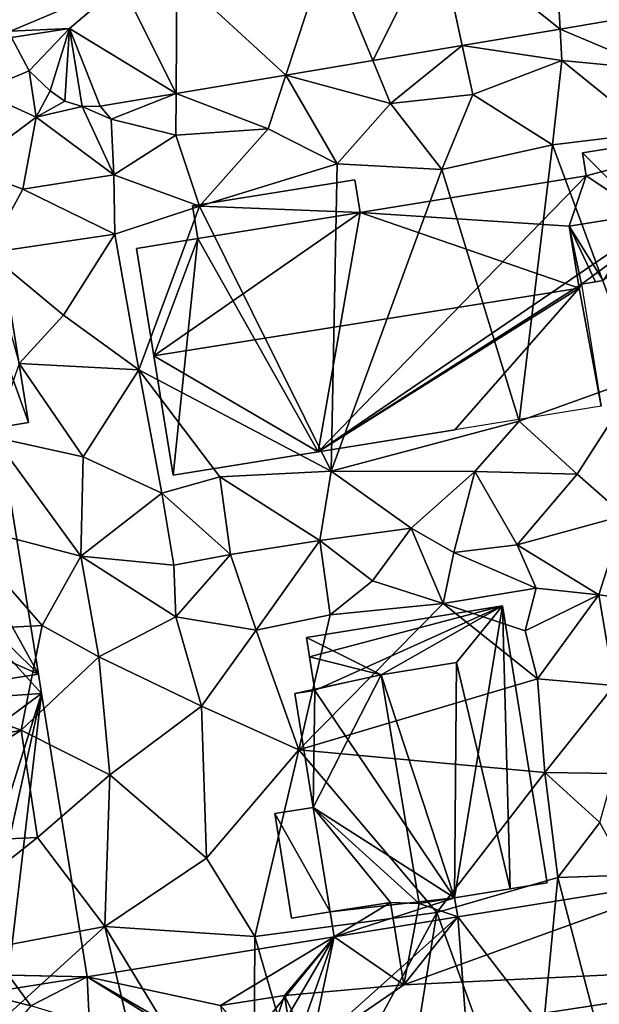
# Model space of a CAD drawing. Extents: x -1000 to 43, y -1020 to 15.
# Drawn here: x -535 to -506, y -957 to -906 of the extents above; entities that cross this region are included whole.
import ezdxf

# ---------------------------------------------------------------- set-up
doc = ezdxf.new("R2010")
doc.units = 0
doc.header["$MEASUREMENT"] = 0
for name, color, linetype in [('Bygninger_LOD2', 1, 'Continuous'), ('Terraen', 33, 'Continuous'), ('Terraen_vej', 33, 'Continuous')]:
    doc.layers.add(name, color=color, linetype=linetype)

# ---------------------------------------------------------------- blocks, each defined once
blk = doc.blocks.new('1km_6224_572_Flyttet_X-573000m_Y-6225000m_ACAD_1_FMEBLOCK10')
at = {"layer": 'Terraen_vej', "color": 251, "true_color": 0x555555}
for points in [[(32.287, 33.16, 23.681), (25.029, 40.645, 24.051), (26.596, 30.734, 23.627)], [(48.497, 35.878, 23.439), (54.793, 30.849, 23.124), (54.467, 36.879, 23.35)], [(54.467, 36.879, 23.35), (54.793, 30.849, 23.124), (60.335, 31.779, 23.084)], [(42.847, 34.93, 23.523), (45.19, 29.239, 23.193), (48.497, 35.878, 23.439)], [(48.497, 35.878, 23.439), (45.19, 29.239, 23.193), (49.773, 30.008, 23.16)], [(48.497, 35.878, 23.439), (49.773, 30.008, 23.16), (54.793, 30.849, 23.124)], [(35.125, 33.635, 23.639), (40.721, 28.49, 23.226), (42.847, 34.93, 23.523)], [(42.847, 34.93, 23.523), (40.721, 28.49, 23.226), (45.19, 29.239, 23.193)], [(32.287, 33.16, 23.681), (35.092, 27.546, 23.266), (35.125, 33.635, 23.639)], [(35.125, 33.635, 23.639), (35.092, 27.546, 23.266), (40.721, 28.49, 23.226)], [(32.287, 33.16, 23.681), (26.596, 30.734, 23.627), (29.61, 30.88, 23.585)], [(32.287, 33.16, 23.681), (29.61, 30.88, 23.585), (35.092, 27.546, 23.266)], [(29.61, 30.88, 23.585), (26.596, 30.734, 23.627), (26.647, 30.411, 23.613)], [(28.62, 27.679, 23.302), (29.61, 30.88, 23.585), (27.54, 28.709, 23.416)], [(29.379, 27.152, 23.256), (29.61, 30.88, 23.585), (28.62, 27.679, 23.302)], [(30.262, 26.881, 23.262), (29.61, 30.88, 23.585), (29.379, 27.152, 23.256)], [(31.186, 26.891, 23.294), (35.092, 27.546, 23.266), (29.61, 30.88, 23.585)], [(31.186, 26.891, 23.294), (29.61, 30.88, 23.585), (30.262, 26.881, 23.262)]]:
    blk.add_polyline3d(points, close=True, dxfattribs=at)
blk = doc.blocks.new('1km_6224_572_Flyttet_X-573000m_Y-6225000m_ACAD_1_FMEBLOCK13')
at = {"layer": 'Terraen', "color": 9, "true_color": 0xbbbbbb}
for points in [[(54.793, 30.849, 23.124), (59.71, 28.77, 22.92), (60.335, 31.779, 23.084)], [(27.54, 28.709, 23.416), (29.61, 30.88, 23.585), (26.647, 30.411, 23.613)], [(49.773, 30.008, 23.16), (54.88, 29.23, 22.93), (54.793, 30.849, 23.124)], [(54.793, 30.849, 23.124), (54.88, 29.23, 22.93), (59.71, 28.77, 22.92)], [(26.647, 30.411, 23.613), (25, 27.64, 23.38), (27.54, 28.709, 23.416)], [(45.19, 29.239, 23.193), (46.1, 27.03, 23.01), (49.773, 30.008, 23.16)], [(49.773, 30.008, 23.16), (46.1, 27.03, 23.01), (50.32, 27.49, 22.97)], [(49.773, 30.008, 23.16), (50.32, 27.49, 22.97), (54.88, 29.23, 22.93)], [(40.721, 28.49, 23.226), (46.1, 27.03, 23.01), (45.19, 29.239, 23.193)], [(54.88, 29.23, 22.93), (50.32, 27.49, 22.97), (54.41, 24.91, 22.76)], [(54.88, 29.23, 22.93), (54.41, 24.91, 22.76), (59.47, 25.52, 22.81)], [(59.71, 28.77, 22.92), (54.88, 29.23, 22.93), (59.47, 25.52, 22.81)], [(25, 27.64, 23.38), (27.91, 26.32, 23.02), (27.54, 28.709, 23.416)], [(27.54, 28.709, 23.416), (27.91, 26.32, 23.02), (28.62, 27.679, 23.302)], [(35.092, 27.546, 23.266), (39.81, 25.73, 23.01), (40.721, 28.49, 23.226)], [(40.721, 28.49, 23.226), (39.81, 25.73, 23.01), (43.36, 23.93, 22.76)], [(40.721, 28.49, 23.226), (43.36, 23.93, 22.76), (46.1, 27.03, 23.01)], [(25, 27.64, 23.38), (24.38, 23.69, 22.85), (27.91, 26.32, 23.02)], [(28.62, 27.679, 23.302), (27.91, 26.32, 23.02), (29.379, 27.152, 23.256)], [(31.186, 26.891, 23.294), (31.76, 26.23, 23.24), (35.092, 27.546, 23.266)], [(35.092, 27.546, 23.266), (31.76, 26.23, 23.24), (35.08, 25.4, 23.08)], [(35.092, 27.546, 23.266), (35.08, 25.4, 23.08), (39.81, 25.73, 23.01)], [(46.1, 27.03, 23.01), (48.72, 23.64, 22.75), (50.32, 27.49, 22.97)], [(54.41, 24.91, 22.76), (50.32, 27.49, 22.97), (48.72, 23.64, 22.75)], [(29.379, 27.152, 23.256), (27.91, 26.32, 23.02), (30.262, 26.881, 23.262)], [(27.91, 26.32, 23.02), (31.9, 23.36, 23.01), (30.262, 26.881, 23.262)], [(30.262, 26.881, 23.262), (31.76, 26.23, 23.24), (31.186, 26.891, 23.294)], [(31.76, 26.23, 23.24), (30.262, 26.881, 23.262), (31.9, 23.36, 23.01)], [(46.1, 27.03, 23.01), (43.36, 23.93, 22.76), (48.72, 23.64, 22.75)], [(27.91, 26.32, 23.02), (24.38, 23.69, 22.85), (27.23, 22.63, 22.91)], [(27.91, 26.32, 23.02), (27.23, 22.63, 22.91), (31.9, 23.36, 23.01)], [(31.76, 26.23, 23.24), (31.9, 23.36, 23.01), (35.08, 25.4, 23.08)], [(31.9, 23.36, 23.01), (36.29, 21.76, 22.78), (35.08, 25.4, 23.08)], [(36.29, 21.76, 22.78), (39.81, 25.73, 23.01), (35.08, 25.4, 23.08)], [(36.29, 21.76, 22.78), (43.36, 23.93, 22.76), (39.81, 25.73, 23.01)], [(54.41, 24.91, 22.76), (58.83, 12.94, 22.75), (59.47, 25.52, 22.81)], [(54.41, 24.91, 22.76), (48.72, 23.64, 22.75), (52.7, 10.72, 22.79)], [(54.41, 24.91, 22.76), (52.7, 10.72, 22.79), (58.83, 12.94, 22.75)], [(43.05, 8.16, 22.78), (43.36, 23.93, 22.76), (36.29, 21.76, 22.78)], [(48.72, 23.64, 22.75), (43.36, 23.93, 22.76), (43.05, 8.16, 22.78)], [(27.23, 22.63, 22.91), (24.38, 23.69, 22.85), (25.44, 19.36, 22.73)], [(27.23, 22.63, 22.91), (31.94, 20.32, 22.79), (31.9, 23.36, 23.01)], [(31.94, 20.32, 22.79), (36.29, 21.76, 22.78), (31.9, 23.36, 23.01)], [(48.72, 23.64, 22.75), (43.05, 8.16, 22.78), (52.7, 10.72, 22.79)], [(27.23, 22.63, 22.91), (25.44, 19.36, 22.73), (31.94, 20.32, 22.79)], [(33.18, 13.36, 22.8), (36.29, 21.76, 22.78), (31.94, 20.32, 22.79)], [(33.18, 13.36, 22.8), (43.05, 8.16, 22.78), (36.29, 21.76, 22.78)], [(29.31, 16.16, 22.68), (31.94, 20.32, 22.79), (25.44, 19.36, 22.73)], [(29.31, 16.16, 22.68), (33.18, 13.36, 22.8), (31.94, 20.32, 22.79)], [(29.31, 16.16, 22.68), (25.44, 19.36, 22.73), (27.03, 13.69, 22.7)], [(29.31, 16.16, 22.68), (27.03, 13.69, 22.7), (33.18, 13.36, 22.8)], [(30.31, 8.9, 22.7), (27.03, 13.69, 22.7), (25.74, 9.91, 22.72)], [(33.18, 13.36, 22.8), (27.03, 13.69, 22.7), (30.31, 8.9, 22.7)], [(33.18, 13.36, 22.8), (30.31, 8.9, 22.7), (34.36, 7.03, 22.83)], [(33.18, 13.36, 22.8), (37.33, 7.87, 22.74), (43.05, 8.16, 22.78)], [(33.18, 13.36, 22.8), (34.36, 7.03, 22.83), (37.33, 7.87, 22.74)], [(58.83, 12.94, 22.75), (52.7, 10.72, 22.79), (55.68, 8, 22.69)], [(58.83, 12.94, 22.75), (55.68, 8, 22.69), (58.09, 5.89, 22.73)], [(43.05, 8.16, 22.78), (50.42, 8.14, 22.75), (52.7, 10.72, 22.79)], [(50.42, 8.14, 22.75), (55.68, 8, 22.69), (52.7, 10.72, 22.79)], [(23.62, 5.51, 22.75), (30.19, 3.8, 22.68), (25.74, 9.91, 22.72)], [(30.31, 8.9, 22.7), (25.74, 9.91, 22.72), (30.19, 3.8, 22.68)], [(34.36, 7.03, 22.83), (30.31, 8.9, 22.7), (30.19, 3.8, 22.68)], [(43.05, 8.16, 22.78), (37.33, 7.87, 22.74), (42.46, 4.61, 22.77)], [(43.05, 8.16, 22.78), (42.46, 4.61, 22.77), (47.15, 5.23, 22.74)], [(43.05, 8.16, 22.78), (47.15, 5.23, 22.74), (50.42, 8.14, 22.75)], [(47.15, 5.23, 22.74), (49.35, 3.99, 22.82), (50.42, 8.14, 22.75)], [(50.42, 8.14, 22.75), (49.35, 3.99, 22.82), (52.6, 4.38, 22.79)], [(50.42, 8.14, 22.75), (52.6, 4.38, 22.79), (55.68, 8, 22.69)], [(34.36, 7.03, 22.83), (37.88, 3.88, 22.89), (37.33, 7.87, 22.74)], [(42.46, 4.61, 22.77), (37.33, 7.87, 22.74), (37.88, 3.88, 22.89)], [(55.68, 8, 22.69), (52.6, 4.38, 22.79), (58.09, 5.89, 22.73)], [(34.36, 7.03, 22.83), (30.19, 3.8, 22.68), (34.97, 3.34, 22.86)], [(34.36, 7.03, 22.83), (34.97, 3.34, 22.86), (37.88, 3.88, 22.89)], [(56.78, 1.82, 22.8), (58.09, 5.89, 22.73), (52.6, 4.38, 22.79)], [(60.75, 1.3, 22.8), (58.09, 5.89, 22.73), (56.78, 1.82, 22.8)], [(23.62, 5.51, 22.75), (14.45, -0.51, 22.76), (28.21, 0.24, 22.75)], [(23.62, 5.51, 22.75), (28.21, 0.24, 22.75), (30.19, 3.8, 22.68)], [(47.15, 5.23, 22.74), (42.46, 4.61, 22.77), (45.17, 2.53, 22.8)], [(47.15, 5.23, 22.74), (45.17, 2.53, 22.8), (48.79, 1.38, 22.78)], [(47.15, 5.23, 22.74), (48.79, 1.38, 22.78), (49.35, 3.99, 22.82)], [(42.46, 4.61, 22.77), (37.88, 3.88, 22.89), (39.2, 0, 22.69)], [(42.46, 4.61, 22.77), (39.2, 0, 22.69), (42.99, 0.79, 22.78)], [(42.46, 4.61, 22.77), (42.99, 0.79, 22.78), (45.17, 2.53, 22.8)], [(49.35, 3.99, 22.82), (53.57, 2.16, 23.02), (52.6, 4.38, 22.79)], [(56.78, 1.82, 22.8), (52.6, 4.38, 22.79), (53.57, 2.16, 23.02)], [(28.21, 0.24, 22.75), (31.12, -1.36, 22.75), (30.19, 3.8, 22.68)], [(31.12, -1.36, 22.75), (35.07, 0.69, 22.76), (30.19, 3.8, 22.68)], [(34.97, 3.34, 22.86), (30.19, 3.8, 22.68), (35.07, 0.69, 22.76)], [(34.97, 3.34, 22.86), (35.07, 0.69, 22.76), (37.88, 3.88, 22.89)], [(37.88, 3.88, 22.89), (35.07, 0.69, 22.76), (39.2, 0, 22.69)], [(49.35, 3.99, 22.82), (48.79, 1.38, 22.78), (53.57, 2.16, 23.02)], [(42.99, 0.79, 22.78), (48.79, 1.38, 22.78), (45.17, 2.53, 22.8)], [(53, -0.03, 22.94), (53.57, 2.16, 23.02), (48.79, 1.38, 22.78)], [(56.78, 1.82, 22.8), (53.57, 2.16, 23.02), (53, -0.03, 22.94)], [(56.78, 1.82, 22.8), (53, -0.03, 22.94), (53.64, -2.49, 22.77)], [(56.78, 1.82, 22.8), (53.64, -2.49, 22.77), (57.57, -2.83, 22.74)], [(60.75, 1.3, 22.8), (56.78, 1.82, 22.8), (57.57, -2.83, 22.74)], [(41.39, -6.13, 22.78), (53.64, -2.49, 22.77), (48.79, 1.38, 22.78)], [(42.99, 0.79, 22.78), (41.39, -6.13, 22.78), (48.79, 1.38, 22.78)], [(53, -0.03, 22.94), (48.79, 1.38, 22.78), (53.64, -2.49, 22.77)], [(31.12, -1.36, 22.75), (36.39, -3.9, 22.66), (35.07, 0.69, 22.76)], [(36.39, -3.9, 22.66), (39.2, 0, 22.69), (35.07, 0.69, 22.76)], [(42.99, 0.79, 22.78), (39.2, 0, 22.69), (41.39, -6.13, 22.78)], [(28.21, 0.24, 22.75), (14.45, -0.51, 22.76), (27.14, -5.12, 22.76)], [(28.21, 0.24, 22.75), (27.14, -5.12, 22.76), (31.12, -1.36, 22.75)], [(36.39, -3.9, 22.66), (41.39, -6.13, 22.78), (39.2, 0, 22.69)], [(14.45, -0.51, 22.76), (15.18, -7.6, 22.78), (27.14, -5.12, 22.76)], [(31.12, -1.36, 22.75), (27.14, -5.12, 22.76), (31.69, -7.42, 22.66)], [(31.12, -1.36, 22.75), (31.69, -7.42, 22.66), (36.39, -3.9, 22.66)], [(41.39, -6.13, 22.78), (54.02, -7.3, 22.78), (53.64, -2.49, 22.77)], [(53.64, -2.49, 22.77), (54.02, -7.3, 22.78), (57.57, -2.83, 22.74)], [(57.57, -2.83, 22.74), (54.02, -7.3, 22.78), (57.53, -7.35, 22.63)], [(36.39, -3.9, 22.66), (31.69, -7.42, 22.66), (36.64, -11.7, 22.7)], [(36.39, -3.9, 22.66), (36.64, -11.7, 22.7), (41.39, -6.13, 22.78)], [(15.18, -7.6, 22.78), (17.8, -11.1, 22.81), (27.14, -5.12, 22.76)], [(17.8, -11.1, 22.81), (27.97, -10.64, 22.78), (27.14, -5.12, 22.76)], [(27.14, -5.12, 22.76), (27.97, -10.64, 22.78), (31.69, -7.42, 22.66)], [(41.39, -6.13, 22.78), (36.64, -11.7, 22.7), (39.13, -15.71, 22.71)], [(41.39, -6.13, 22.78), (39.13, -15.71, 22.71), (48.47, -14.49, 22.74)], [(41.39, -6.13, 22.78), (48.47, -14.49, 22.74), (54.02, -7.3, 22.78)], [(31.69, -7.42, 22.66), (27.97, -10.64, 22.78), (31.43, -15.21, 22.7)], [(31.69, -7.42, 22.66), (31.43, -15.21, 22.7), (36.64, -11.7, 22.7)], [(48.47, -14.49, 22.74), (54.68, -12.69, 22.75), (54.02, -7.3, 22.78)], [(54.02, -7.3, 22.78), (56.84, -9.87, 22.83), (57.53, -7.35, 22.63)], [(54.02, -7.3, 22.78), (54.68, -12.69, 22.75), (56.84, -9.87, 22.83)], [(56.84, -9.87, 22.83), (54.68, -12.69, 22.75), (58.31, -12.57, 22.69)], [(17.8, -11.1, 22.81), (19.31, -17.5, 22.77), (27.97, -10.64, 22.78)], [(19.31, -17.5, 22.77), (31.43, -15.21, 22.7), (27.97, -10.64, 22.78)], [(39.13, -15.71, 22.71), (36.64, -11.7, 22.7), (31.43, -15.21, 22.7)], [(54.68, -12.69, 22.75), (58.39, -26.89, 22.75), (58.31, -12.57, 22.69)], [(48.47, -14.49, 22.74), (53.24, -27.63, 22.73), (54.68, -12.69, 22.75)], [(54.68, -12.69, 22.75), (53.24, -27.63, 22.73), (58.39, -26.89, 22.75)], [(48.47, -14.49, 22.74), (39.13, -15.71, 22.71), (42.17, -26.2, 22.69)], [(48.47, -14.49, 22.74), (42.17, -26.2, 22.69), (46.26, -28.26, 22.77)], [(48.47, -14.49, 22.74), (46.26, -28.26, 22.77), (53.24, -27.63, 22.73)], [(19.31, -17.5, 22.77), (23.31, -22.58, 22.71), (31.43, -15.21, 22.7)], [(23.31, -22.58, 22.71), (34.86, -29.69, 22.72), (31.43, -15.21, 22.7)], [(39.06, -27.76, 22.67), (31.43, -15.21, 22.7), (34.86, -29.69, 22.72)], [(39.13, -15.71, 22.71), (31.43, -15.21, 22.7), (39.06, -27.76, 22.67)], [(39.13, -15.71, 22.71), (39.06, -27.76, 22.67), (42.17, -26.2, 22.69)]]:
    blk.add_polyline3d(points, close=True, dxfattribs=at)
blk = doc.blocks.new('building_191245')
at = {"layer": 'Bygninger_LOD2', "color": 16, "true_color": 0x7e0000}
for points in [[(24.59, 28.595, 22.79), (12.87, 19.985, 23.14), (-0.64, 11.385, 22.75)], [(13.12, 25.535, 22.81), (24.59, 28.595, 22.79), (-0.64, 11.385, 22.75)], [(24.59, 28.595, 22.79), (13.99, 20.165, 23.11), (12.87, 19.985, 23.14)], [(12.93, 26.715, 22.72), (24.59, 28.595, 22.79), (13.12, 25.535, 22.81)], [(12.93, 26.715, 27.94), (18.69, 27.645, 32.02), (24.59, 28.595, 27.86)], [(12.93, 26.715, 22.72), (12.93, 26.715, 27.94), (24.59, 28.595, 27.86)], [(24.59, 28.595, 22.79), (12.93, 26.715, 22.72), (24.59, 28.595, 27.86)], [(12.93, 26.715, 27.94), (18.69, 27.645, 32.02), (16.08, 23.575, 29.77)], [(12.93, 26.715, 22.72), (13.12, 25.535, 22.81), (13.12, 25.535, 28.01), (12.93, 26.715, 27.94)], [(12.93, 26.715, 27.94), (16.08, 23.575, 29.77), (13.12, 25.535, 28.01)], [(-7.09, 24.005, 22.77), (1.24, 25.345, 22.79), (1.51, 23.665, 22.73)], [(1.24, 25.345, 22.79), (-7.09, 24.005, 22.77), (-7.09, 24.005, 26.92), (1.24, 25.345, 26.92)], [(1.24, 25.345, 26.92), (1.51, 23.665, 28.1), (-7.09, 24.005, 26.92)], [(1.51, 23.665, 22.73), (13.12, 25.535, 22.81), (-0.64, 11.385, 22.75)], [(1.51, 23.665, 22.73), (1.24, 25.345, 22.79), (1.24, 25.345, 26.92), (1.51, 23.665, 28.1)], [(13.12, 25.535, 22.81), (1.51, 23.665, 22.73), (1.51, 23.665, 28.1), (13.12, 25.535, 28.01)], [(12.24, 22.965, 29.8), (1.51, 23.665, 28.1), (13.12, 25.535, 28.01)], [(13.12, 25.535, 28.01), (16.08, 23.575, 29.77), (12.24, 22.965, 29.8)], [(-6.82, 22.325, 22.72), (-7.09, 24.005, 22.77), (1.51, 23.665, 22.73)], [(-7.09, 24.005, 22.77), (-6.82, 22.325, 22.72), (-6.82, 22.325, 28.11), (-7.09, 24.005, 26.92)], [(-7.09, 24.005, 26.92), (1.51, 23.665, 28.1), (-6.82, 22.325, 28.11)], [(-6.82, 22.325, 28.11), (1.51, 23.665, 28.1), (-9.07, 16.305, 32.02)], [(1.51, 23.665, 28.1), (12.75, 19.785, 32.02), (-9.07, 16.305, 32.02)], [(-6.82, 22.325, 22.72), (1.51, 23.665, 22.73), (-0.64, 11.385, 22.75)], [(12.24, 22.965, 29.8), (12.75, 19.785, 32.02), (1.51, 23.665, 28.1)], [(12.24, 22.965, 29.8), (16.08, 23.575, 29.77), (13.99, 20.165, 27.66)], [(12.75, 19.785, 27.56), (12.24, 22.965, 29.8), (12.75, 19.785, 32.02)], [(12.87, 19.985, 27.68), (12.24, 22.965, 29.8), (13.594, 20.101, 27.667)], [(12.75, 19.785, 27.56), (12.24, 22.965, 29.8), (12.87, 19.985, 27.68)], [(13.594, 20.101, 27.667), (12.24, 22.965, 29.8), (13.99, 20.165, 27.66)], [(-9.96, 21.815, 22.73), (-6.82, 22.325, 22.72), (-8.09, 10.185, 22.7)], [(-6.82, 22.325, 22.72), (-9.96, 21.815, 22.73), (-9.96, 21.815, 28.12), (-6.82, 22.325, 28.11)], [(-9.07, 16.305, 32.02), (-9.96, 21.815, 28.12), (-6.82, 22.325, 28.11)], [(-8.09, 10.185, 22.7), (-6.82, 22.325, 22.72), (-0.64, 11.385, 22.75)], [(-8.09, 10.185, 27.7), (-8.09, 10.185, 22.7), (-9.96, 21.815, 22.73)], [(-9.96, 21.815, 28.12), (-8.09, 10.185, 27.7), (-9.96, 21.815, 22.73)], [(-9.07, 16.305, 32.02), (-8.09, 10.185, 27.7), (-9.96, 21.815, 28.12)], [(-15.5, 12.885, 22.68), (-18.35, 20.745, 22.74), (-16.8, 20.995, 22.68)], [(-18.35, 20.745, 27.9), (-16.8, 20.995, 26.8), (-15.5, 12.885, 26.81)], [(-15.5, 12.885, 22.68), (-17.04, 12.635, 22.7), (-18.35, 20.745, 22.74)], [(-17.04, 12.635, 27.9), (-18.35, 20.745, 27.9), (-15.5, 12.885, 26.81)], [(-16.8, 20.995, 26.8), (-15.5, 12.885, 26.81), (-15.5, 12.885, 22.68), (-16.8, 20.995, 22.68)], [(-0.64, 11.385, 27.71), (-9.07, 16.305, 32.02), (12.75, 19.785, 32.02)], [(12.87, 19.985, 23.14), (13.88, 13.725, 22.86), (6.38, 12.515, 22.71), (-0.64, 11.385, 22.75)], [(12.75, 19.785, 32.02), (6.38, 12.515, 27.72), (-0.64, 11.385, 27.71)], [(6.38, 12.515, 22.71), (12.75, 19.785, 32.02), (13.88, 13.725, 22.86)], [(6.38, 12.515, 22.71), (12.75, 19.785, 32.02), (6.38, 12.515, 27.72)], [(13.88, 13.725, 22.86), (12.75, 19.785, 32.02), (12.87, 19.985, 23.14)], [(12.809, 19.884, 27.619), (12.75, 19.785, 32.02), (12.75, 19.785, 27.56)], [(12.87, 19.985, 27.15), (12.87, 19.985, 27.68), (12.809, 19.884, 27.619)], [(12.809, 19.884, 27.619), (12.87, 19.985, 23.14), (12.87, 19.985, 27.15)], [(13.99, 20.165, 23.11), (12.87, 19.985, 23.14), (12.87, 19.985, 27.15)], [(13.99, 20.165, 27.66), (12.87, 19.985, 27.15), (13.594, 20.101, 27.667)], [(13.99, 20.165, 27.66), (13.99, 20.165, 23.11), (12.87, 19.985, 27.15)], [(12.87, 19.985, 27.15), (12.87, 19.985, 27.68), (13.594, 20.101, 27.667)], [(-8.09, 10.185, 27.7), (-9.07, 16.305, 32.02), (-0.64, 11.385, 27.71)], [(-15, -0.025, 22.7), (-27.73, 5.585, 22.67), (-17.04, 12.635, 22.7)], [(-15, -0.025, 27.89), (-19.16, 7.455, 29.81), (-17.04, 12.635, 27.9)], [(-15.5, 12.885, 26.81), (-17.04, 12.635, 27.9), (-17.04, 12.635, 22.7), (-15.5, 12.885, 22.68)], [(-17.04, 12.635, 22.7), (-15, -0.025, 27.89), (-15, -0.025, 22.7)], [(-17.04, 12.635, 27.9), (-15, -0.025, 27.89), (-17.04, 12.635, 22.7)], [(-0.64, 11.385, 22.75), (6.38, 12.515, 22.71), (6.38, 12.515, 27.72)], [(-0.64, 11.385, 27.71), (-0.64, 11.385, 22.75), (6.38, 12.515, 27.72)], [(-8.09, 10.185, 27.7), (-0.64, 11.385, 22.75), (-0.64, 11.385, 27.71)], [(-8.09, 10.185, 22.7), (-0.64, 11.385, 22.75), (-8.09, 10.185, 27.7)], [(-15, -0.025, 27.89), (-22.11, 6.985, 32.03), (-19.16, 7.455, 29.81)], [(-15, -0.025, 27.89), (-14.84, -1.015, 27.89), (-22.11, 6.985, 32.03)], [(-22.11, 6.985, 32.03), (-14.84, -1.015, 27.89), (-19.45, -15.665, 32.71)], [(-26.53, -1.825, 22.63), (-27.73, 5.585, 22.67), (-15, -0.025, 22.7)], [(-1.24, 1.855, 25.4), (8.82, 3.475, 25.36), (8.82, 3.475, 22.75), (-1.24, 1.855, 22.83)], [(8.82, 3.475, 25.36), (2.6, -0.065, 26.22), (-1.24, 1.855, 25.4)], [(8.82, 3.475, 22.75), (-1.08, 0.855, 22.81), (-1.24, 1.855, 22.83)], [(8.82, 3.475, 22.75), (-0.81, -0.865, 22.75), (-1.08, 0.855, 22.81)], [(6.36, -11.505, 22.72), (-0.81, -0.865, 22.75), (8.82, 3.475, 22.75)], [(8.82, 3.475, 25.36), (6.46, 0.575, 26.22), (2.6, -0.065, 26.22)], [(9.21, -11.045, 22.74), (6.36, -11.505, 22.72), (8.82, 3.475, 22.75)], [(8.82, 3.475, 25.36), (11.11, -10.745, 25.31), (9.21, -11.045, 25.94), (6.46, 0.575, 26.22)], [(8.82, 3.475, 25.36), (11.11, -10.745, 25.31), (11.11, -10.745, 22.7), (8.82, 3.475, 22.75)], [(9.21, -11.045, 22.74), (8.82, 3.475, 22.75), (11.11, -10.745, 22.7)], [(-1.24, 1.855, 25.4), (-1.08, 0.855, 22.81), (-1.08, 0.855, 25.73)], [(-1.24, 1.855, 25.4), (-1.24, 1.855, 22.83), (-1.08, 0.855, 22.81)], [(2.6, -0.065, 26.22), (-1.08, 0.855, 25.73), (-1.24, 1.855, 25.4)], [(-1.08, 0.855, 22.81), (-0.81, -0.865, 22.75), (-1.08, 0.855, 25.73)], [(-0.81, -0.865, 22.75), (-0.817, -0.825, 26.27), (-1.08, 0.855, 25.73)], [(-0.817, -0.825, 26.27), (-1.08, 0.855, 25.73), (2.6, -0.065, 26.22)], [(6.46, 0.575, 28.41), (6.36, -11.505, 29.85), (2.6, -0.065, 31.14)], [(6.46, 0.575, 28.41), (2.6, -0.065, 26.22), (2.6, -0.065, 31.14)], [(6.46, 0.575, 28.41), (6.46, 0.575, 26.22), (2.6, -0.065, 26.22)], [(9.21, -11.045, 27.84), (6.36, -11.505, 29.85), (6.46, 0.575, 28.41)], [(6.46, 0.575, 28.41), (9.21, -11.045, 27.84), (9.21, -11.045, 25.94), (6.46, 0.575, 26.22)], [(-14.84, -1.015, 22.72), (-26.53, -1.825, 22.63), (-15, -0.025, 22.7)], [(-15, -0.025, 27.89), (-14.84, -1.015, 22.72), (-15, -0.025, 22.7)], [(-14.84, -1.015, 27.89), (-14.84, -1.015, 22.72), (-15, -0.025, 27.89)], [(-1.83, -1.025, 27.98), (2.6, -0.065, 31.14), (-0.89, -6.865, 27.96)], [(2.6, -0.065, 26.22), (-1.83, -1.025, 27.98), (2.6, -0.065, 31.14)], [(2.6, -0.065, 26.22), (-0.817, -0.825, 26.27), (-1.83, -1.025, 27.98)], [(2.6, -0.065, 31.14), (4.54, -11.795, 31.14), (-0.89, -6.865, 27.96)], [(6.36, -11.505, 29.85), (4.54, -11.795, 31.14), (2.6, -0.065, 31.14)], [(-0.817, -0.825, 26.27), (-1.83, -1.025, 26.28), (-1.83, -1.025, 27.98)], [(-1.83, -1.025, 22.77), (-1.83, -1.025, 26.28), (-0.817, -0.825, 26.27)], [(-0.81, -0.865, 22.75), (-1.83, -1.025, 22.77), (-0.817, -0.825, 26.27)], [(-0.81, -0.865, 22.75), (-0.89, -6.865, 22.69), (-1.83, -1.025, 22.77)], [(6.36, -11.505, 22.72), (-0.89, -6.865, 22.69), (-0.81, -0.865, 22.75)], [(-25.4, -8.845, 22.66), (-26.53, -1.825, 22.63), (-14.84, -1.015, 22.72)], [(-25.4, -8.845, 22.66), (-14.84, -1.015, 22.72), (-18.04, -15.435, 22.7)], [(-19.45, -15.665, 32.71), (-14.84, -1.015, 27.89), (-18.04, -15.435, 31.71)], [(-14.84, -1.015, 22.72), (-12.5, -15.555, 22.68), (-18.04, -15.435, 22.7)], [(-18.04, -15.435, 31.71), (-14.84, -1.015, 27.89), (-16.53, -15.475, 30.67)], [(-14.84, -1.015, 27.89), (-12.5, -15.555, 27.97), (-16.53, -15.475, 30.67)], [(-12.5, -15.555, 22.68), (-14.84, -1.015, 22.72), (-14.84, -1.015, 27.89)], [(-12.5, -15.555, 27.97), (-12.5, -15.555, 22.68), (-14.84, -1.015, 27.89)], [(-1.83, -1.025, 26.28), (-0.89, -6.865, 25.96), (-0.89, -6.865, 27.96)], [(-0.89, -6.865, 27.96), (-1.83, -1.025, 27.98), (-1.83, -1.025, 26.28)], [(-0.89, -6.865, 25.96), (-1.83, -1.025, 26.28), (-1.83, -1.025, 22.77)], [(-0.89, -6.865, 25.96), (-1.83, -1.025, 22.77), (-0.89, -6.865, 22.69)], [(-0.89, -6.865, 22.69), (-2.87, -7.185, 22.73), (-2.87, -7.185, 25.37), (-0.89, -6.865, 25.96)], [(-2.87, -7.185, 25.37), (-0.89, -6.865, 25.96), (-0.03, -12.225, 25.97), (-2.01, -12.545, 25.39)], [(-0.89, -6.865, 22.69), (-0.03, -12.225, 22.72), (-2.87, -7.185, 22.73)], [(-0.03, -12.225, 27.94), (-0.89, -6.865, 27.96), (-0.89, -6.865, 25.96)], [(-0.03, -12.225, 25.97), (-0.03, -12.225, 27.94), (-0.89, -6.865, 25.96)], [(-0.89, -6.865, 27.96), (3.08, -11.745, 30.13), (-0.03, -12.225, 27.94)], [(-0.89, -6.865, 27.96), (4.54, -11.795, 31.14), (3.08, -11.745, 30.13)], [(-0.03, -12.225, 22.72), (-0.89, -6.865, 22.69), (6.36, -11.505, 22.72)], [(-2.87, -7.185, 22.73), (-2.01, -12.545, 22.71), (-2.01, -12.545, 25.39), (-2.87, -7.185, 25.37)], [(-2.87, -7.185, 22.73), (-0.03, -12.225, 22.72), (-2.01, -12.545, 22.71)], [(3.76, -15.965, 30.13), (18.92, -10.495, 27.99), (28.17, -14.785, 32.02)], [(6.52, -12.485, 27.95), (18.92, -10.495, 27.99), (3.76, -15.965, 30.13)], [(6.52, -12.485, 27.95), (18.92, -10.495, 27.99), (18.92, -10.495, 22.66), (6.52, -12.485, 22.73)], [(18.92, -10.495, 22.66), (14.74, -23.165, 22.72), (6.52, -12.485, 22.73)], [(9.21, -11.045, 25.94), (9.21, -11.045, 27.84), (6.36, -11.505, 27.86)], [(9.21, -11.045, 27.84), (6.36, -11.505, 29.85), (6.36, -11.505, 27.86)], [(9.21, -11.045, 25.94), (6.36, -11.505, 22.72), (9.21, -11.045, 22.74)], [(6.36, -11.505, 22.72), (9.21, -11.045, 25.94), (6.36, -11.505, 27.86)], [(9.21, -11.045, 22.74), (11.11, -10.745, 25.31), (9.21, -11.045, 25.94)], [(11.11, -10.745, 22.7), (11.11, -10.745, 25.31), (9.21, -11.045, 22.74)], [(-0.03, -12.225, 22.72), (6.36, -11.505, 22.72), (0.18, -13.515, 22.67)], [(6.36, -11.505, 22.72), (6.52, -12.485, 22.73), (0.18, -13.515, 22.67)], [(6.52, -12.485, 27.95), (4.54, -11.795, 29.14), (6.36, -11.505, 27.86)], [(6.36, -11.505, 29.85), (4.54, -11.795, 31.14), (4.54, -11.795, 29.14)], [(4.54, -11.795, 29.14), (6.36, -11.505, 27.86), (6.36, -11.505, 29.85)], [(6.36, -11.505, 27.86), (6.52, -12.485, 27.95), (6.52, -12.485, 22.73), (6.36, -11.505, 22.72)], [(3.08, -11.745, 30.13), (0.18, -13.515, 27.99), (-0.03, -12.225, 27.94)], [(3.08, -11.745, 30.13), (3.76, -15.965, 30.13), (0.18, -13.515, 27.99)], [(4.54, -11.795, 31.14), (3.08, -11.745, 30.13), (4.54, -11.795, 29.14)], [(3.08, -11.745, 30.13), (4.54, -11.795, 29.14), (3.76, -15.965, 30.13)], [(3.76, -15.965, 30.13), (4.54, -11.795, 29.14), (6.52, -12.485, 27.95)], [(-0.03, -12.225, 25.97), (-2.01, -12.545, 25.39), (-2.01, -12.545, 22.71), (-0.03, -12.225, 22.72)], [(6.52, -12.485, 22.73), (-1.04, -19.255, 22.67), (0.18, -13.515, 22.67)], [(-1.04, -19.255, 22.67), (6.52, -12.485, 22.73), (7.44, -24.345, 22.69)], [(0.18, -13.515, 27.99), (-0.03, -12.225, 27.94), (-0.03, -12.225, 25.97)], [(-0.03, -12.225, 22.72), (0.18, -13.515, 22.67), (-0.03, -12.225, 25.97)], [(0.18, -13.515, 22.67), (0.18, -13.515, 27.99), (-0.03, -12.225, 25.97)], [(7.44, -24.345, 22.69), (6.52, -12.485, 22.73), (14.74, -23.165, 22.72)], [(0.18, -13.515, 22.67), (-12.5, -15.555, 22.68), (-12.5, -15.555, 27.97), (0.18, -13.515, 27.99)], [(0.18, -13.515, 22.67), (-5.02, -19.895, 22.72), (-12.5, -15.555, 22.68)], [(0.18, -13.515, 27.99), (-5.65, -17.035, 29.79), (-12.5, -15.555, 27.97)], [(-2.37, -16.515, 29.79), (-5.65, -17.035, 29.79), (0.18, -13.515, 27.99)], [(-5.02, -19.895, 22.72), (0.18, -13.515, 22.67), (-3.39, -19.635, 22.68)], [(-3.39, -19.635, 22.68), (0.18, -13.515, 22.67), (-1.91, -19.395, 22.66)], [(3.76, -15.965, 30.13), (-2.37, -16.515, 29.79), (0.18, -13.515, 27.99)], [(-1.04, -19.255, 22.67), (-1.91, -19.395, 22.66), (0.18, -13.515, 22.67)], [(-1.04, -19.255, 32.19), (28.17, -14.785, 32.02), (-1.04, -19.255, 31.87)], [(28.17, -14.785, 32.02), (14.74, -23.165, 27.75), (-1.04, -19.255, 32.19)], [(-1.04, -19.255, 31.87), (3.76, -15.965, 30.13), (28.17, -14.785, 32.02)], [(-18.04, -15.435, 22.7), (-12.5, -15.555, 22.68), (-17.88, -16.415, 22.7)], [(-17.88, -16.415, 28.04), (-16.53, -15.475, 27.54), (-15.39, -17.055, 28.76)], [(-17.88, -16.415, 22.7), (-12.5, -15.555, 22.68), (-11.93, -27.465, 22.72)], [(-16.53, -15.475, 27.54), (-15.39, -17.055, 28.76), (-15.39, -17.055, 30.06), (-16.53, -15.475, 30.67)], [(-16.53, -15.475, 30.67), (-12.5, -15.555, 27.97), (-15.39, -17.055, 30.06)], [(-15.39, -17.055, 28.76), (-12.5, -15.555, 27.97), (-15.39, -17.055, 30.06)], [(-15.39, -17.055, 28.76), (-12.5, -15.555, 27.97), (-5.15, -20.145, 32.03)], [(-12.5, -15.555, 22.68), (-5.02, -19.895, 22.72), (-11.93, -27.465, 22.72)], [(-12.5, -15.555, 27.97), (-5.65, -17.035, 29.79), (-5.15, -20.145, 32.03)], [(-2.37, -16.515, 29.79), (3.76, -15.965, 30.13), (-1.04, -19.255, 31.87)], [(-17.88, -16.415, 28.04), (-15.39, -17.055, 28.76), (-19.93, -22.515, 32.03)], [(-18.95, -28.595, 22.64), (-17.88, -16.415, 22.7), (-11.93, -27.465, 22.72)], [(-5.65, -17.035, 29.79), (-2.37, -16.515, 29.79), (-3.39, -19.635, 27.77)], [(-2.37, -16.515, 29.79), (-1.91, -19.395, 27.77), (-3.39, -19.635, 27.77)], [(-1.91, -19.395, 31.87), (-2.37, -16.515, 29.79), (-1.91, -19.395, 27.77)], [(-1.91, -19.395, 31.87), (-2.37, -16.515, 29.79), (-1.04, -19.255, 31.87)]]:
    blk.add_3dface(points, dxfattribs=at)

msp = doc.modelspace()

# ---------------------------------------------------------------- block references
at = {"layer": 'Bygninger_LOD2', "color": 16, "true_color": 0x7e0000}
msp.add_blockref('building_191245', (-519.48, -939.725), dxfattribs=at)
at = {"layer": 'Terraen', "color": 9, "true_color": 0xbbbbbb}
msp.add_blockref('1km_6224_572_Flyttet_X-573000m_Y-6225000m_ACAD_1_FMEBLOCK13', (-562.5, -937.5), dxfattribs=at)
at = {"layer": 'Terraen_vej', "color": 251, "true_color": 0x555555}
msp.add_blockref('1km_6224_572_Flyttet_X-573000m_Y-6225000m_ACAD_1_FMEBLOCK10', (-562.5, -937.5), dxfattribs=at)

doc.saveas('drawing.dxf')
